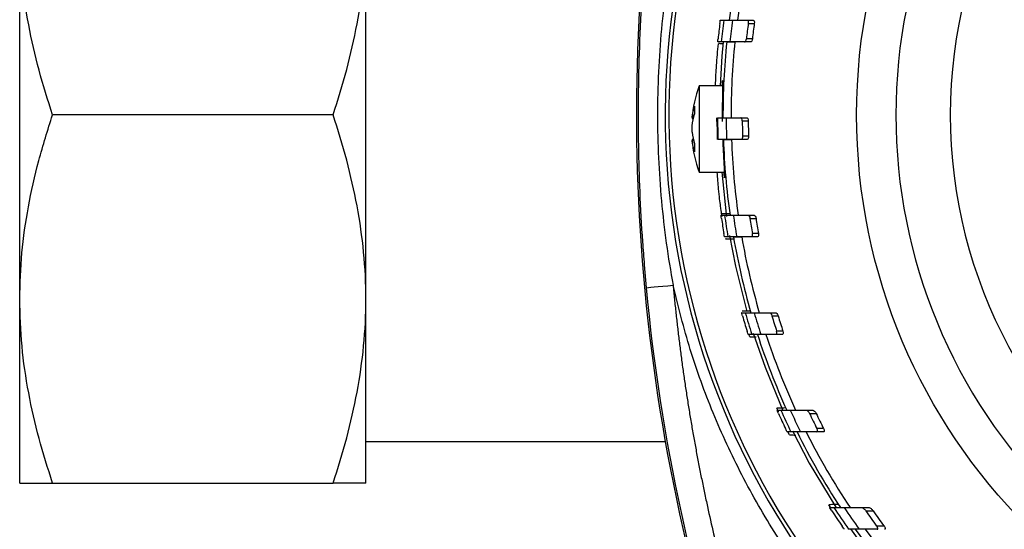
# Model space of a CAD drawing. Units: millimetres. Extents: x 17411 to 20098, y -629 to 1931.
# Drawn here: x 17761 to 17852, y -390 to -343 of the extents above; entities that cross this region are included whole.
import ezdxf

# ---------------------------------------------------------------- set-up
doc = ezdxf.new("R2010")
doc.units = ezdxf.units.MM

msp = doc.modelspace()

# ---------------------------------------------------------------- linework, layer by layer
at = {"color": 7, "linetype": 'Continuous', "lineweight": 25}
for p, q in [((17761.403, -368.643), (17761.403, -334.643)), ((17793.403, -368.643), (17793.403, -334.643)), ((17826.154, -342.903), (17826.48, -342.903)), ((17827.283, -342.903), (17828.639, -342.903)), ((17828.639, -342.903), (17829.196, -342.903)), ((17828.74, -343.203), (17829.297, -343.203)), ((17829.125, -344.603), (17828.57, -344.603)), ((17826.246, -344.903), (17825.921, -344.903)), ((17828.397, -344.903), (17827.046, -344.903)), ((17828.952, -344.903), (17828.397, -344.903)), ((17826.372, -348.943), (17824.189, -348.943)), ((17824.189, -348.943), (17824.189, -356.943)), ((17790.366, -351.643), (17764.44, -351.643)), ((17823.542, -351.98), (17823.686, -351.99)), ((17823.709, -351.88), (17823.555, -351.871)), ((17826.7, -351.903), (17828.044, -351.903)), ((17828.044, -351.903), (17828.595, -351.903)), ((17828.185, -352.203), (17828.737, -352.203)), ((17823.686, -353.895), (17823.542, -353.906)), ((17828.083, -353.903), (17826.738, -353.903)), ((17828.635, -353.903), (17828.083, -353.903)), ((17828.765, -353.603), (17828.213, -353.603)), ((17823.709, -354.005), (17823.555, -354.015)), ((17824.189, -356.943), (17826.603, -356.943)), ((17826.225, -360.903), (17826.551, -360.903)), ((17826.316, -361.029), (17826.279, -360.765)), ((17827.355, -360.903), (17828.713, -360.903)), ((17828.713, -360.903), (17829.27, -360.903)), ((17828.899, -361.203), (17829.456, -361.203)), ((17826.863, -362.903), (17826.536, -362.903)), ((17826.641, -363.086), (17827.069, -363.094)), ((17829.036, -362.903), (17827.671, -362.903)), ((17829.596, -362.903), (17829.036, -362.903)), ((17829.685, -362.603), (17829.125, -362.603)), ((17761.403, -385.643), (17761.403, -368.643)), ((17793.403, -385.643), (17793.403, -368.643)), ((17828.123, -369.903), (17828.459, -369.903)), ((17830.688, -369.903), (17831.263, -369.903)), ((17830.923, -370.203), (17831.5, -370.203)), ((17829.064, -371.903), (17828.726, -371.903)), ((17828.873, -372.125), (17828.792, -371.871)), ((17831.897, -371.903), (17831.315, -371.903)), ((17831.944, -371.603), (17831.364, -371.603)), ((17831.393, -378.903), (17831.747, -378.903)), ((17834.101, -378.903), (17834.711, -378.903)), ((17834.397, -379.203), (17835.009, -379.203)), ((17832.686, -380.903), (17832.327, -380.903)), ((17832.549, -381.19), (17832.409, -380.905)), ((17835.699, -380.903), (17835.079, -380.903)), ((17835.702, -380.603), (17835.083, -380.603)), ((17793.403, -381.793), (17821.066, -381.793)), ((17764.44, -385.643), (17790.366, -385.643)), ((17836.363, -387.907), (17836.186, -387.632)), ((17836.274, -387.903), (17836.659, -387.903)), ((17839.23, -387.903), (17839.899, -387.903)), ((17839.605, -388.203), (17840.278, -388.203)), ((17841.288, -389.603), (17840.603, -389.603))]:
    msp.add_line(p, q, dxfattribs=at)
at = {"color": 8, "linetype": 'Continuous', "lineweight": 25}
msp.add_line((17819.133, -365.49), (17819.303, -367.599), dxfattribs=at)
at = {"color": 7, "linetype": 'Continuous', "lineweight": 25, "flags": 128}
for points in [[(17826.417, -344.897), (17826.294, -346.23), (17826.128, -348.943)], [(17826.285, -356.943), (17826.71, -360.809), (17826.738, -361.007)], [(17827.015, -362.779), (17827.559, -365.605), (17828.609, -369.808)], [(17819.303, -367.599), (17819.359, -367.594), (17819.505, -367.58), (17819.738, -367.558), (17820.047, -367.53), (17820.423, -367.495), (17820.85, -367.455), (17821.312, -367.412), (17821.792, -367.367)], [(17829.206, -371.788), (17830.301, -374.945), (17831.949, -378.936)], [(17831.537, -379.044), (17831.529, -379.028), (17831.39, -378.716)], [(17832.826, -380.8), (17834.381, -383.783), (17836.842, -387.873)]]:
    msp.add_lwpolyline(points, dxfattribs=at)
at = {"color": 7, "linetype": 'Continuous', "lineweight": 25}
msp.add_circle((17892.403, -351.643), 53.647, dxfattribs=at)
for centre, radius, start, end in [((17892.403, -351.643), 45, 123.28257, 236.71743), ((17990.403, -351.643), 172, 169.64778, 199.33536), ((17892.403, -351.643), 71, 163.84865, 233.98279), ((17892.403, -351.643), 66, 166.20287, 172.3903), ((17892.403, -351.643), 65.251, 166.04125, 172.30239), ((17892.403, -351.643), 66.5, 172.44785, 174.18289), ((17892.403, -351.643), 65.704, 172.3558, 174.11216), ((17892.403, -351.643), 66.825, 172.74422, 173.95272), ((17892.403, -351.643), 64.22, 172.44817, 173.70642), ((17892.403, -351.643), 63.668, 172.38235, 173.65166), ((17892.403, -351.643), 66, 174.13867, 180.22571), ((17892.403, -351.643), 65.251, 174.07113, 180.2283), ((17835.503, -352.943), 12, 160.52878, 175.37607), ((17892.403, -351.643), 66.5, 180.22401, 181.94757), ((17892.403, -351.643), 65.704, 180.22673, 181.97118), ((17892.403, -351.643), 64.22, 180.49963, 181.74894), ((17892.403, -351.643), 63.668, 180.50396, 181.7641), ((17835.503, -352.943), 12, 184.62983, 199.47122), ((17892.403, -351.643), 66, 181.96233, 188.06538), ((17892.403, -351.643), 65.251, 181.98487, 188.15862), ((17892.403, -351.643), 66.825, 188.22491, 189.43969), ((17892.403, -351.643), 66.5, 188.00434, 189.74848), ((17892.403, -351.643), 65.704, 188.10197, 189.86777), ((17892.403, -351.643), 64.22, 188.56104, 189.82637), ((17892.403, -351.643), 63.668, 188.63578, 189.91237), ((17892.403, -351.643), 66, 189.82306, 196.06136), ((17892.403, -351.643), 65.251, 189.93699, 196.25086), ((17990.403, -351.643), 171.842, 185.32785, 199.33536), ((17892.403, -351.643), 66.825, 196.12527, 197.37884), ((17892.403, -351.643), 66.5, 195.93738, 197.73781), ((17892.403, -351.643), 65.704, 196.13571, 197.96), ((17892.403, -351.643), 64.22, 196.79845, 198.1078), ((17892.403, -351.643), 63.668, 196.94839, 198.27022), ((17892.403, -351.643), 66, 197.8767, 204.39534), ((17892.403, -351.643), 65.251, 198.08903, 204.69406), ((17892.403, -351.643), 66.825, 204.35679, 205.68146), ((17892.403, -351.643), 66.5, 204.20012, 206.10389), ((17892.403, -351.643), 65.704, 204.51249, 206.44453), ((17892.403, -351.643), 64.22, 205.41355, 206.80457), ((17892.403, -351.643), 63.668, 205.64967, 207.05569), ((17892.403, -351.643), 66, 206.31676, 213.32544), ((17892.403, -351.643), 65.251, 206.6426, 213.7591), ((17892.403, -351.643), 66.825, 213.16805, 214.61413), ((17892.403, -351.643), 66.5, 213.04266, 215.12334), ((17892.403, -351.643), 65.704, 213.49537, 215.61313), ((17892.403, -351.643), 64.22, 214.70085, 216.23452), ((17892.403, -351.643), 63.668, 215.04535, 216.59919), ((17892.403, -351.643), 66.33, 215.16726, 324.87539), ((17892.403, -351.643), 66, 215.42923, 324.57077), ((17892.403, -351.643), 65.251, 215.89865, 324.10135)]:
    msp.add_arc(centre, radius, start, end, dxfattribs=at)
at = {"color": 8, "linetype": 'Continuous', "lineweight": 25}
msp.add_arc((17892.403, -351.643), 71.341, 164.13581, 234.18146, dxfattribs=at)
at = {"color": 7, "linetype": 'Continuous', "lineweight": 25}
for points, knots in [([(17892.403, -301.621), (17879.137, -301.621), (17866.413, -306.891), (17847.651, -325.652), (17842.381, -338.376), (17842.381, -364.909), (17847.651, -377.633), (17866.413, -396.394), (17879.137, -401.665), (17892.403, -401.665)], [0, 0, 0, 0, 0.25, 0.25, 0.5, 0.5, 0.75, 0.75, 1, 1, 1, 1]), ([(17764.44, -351.643), (17764.005, -350.268), (17763.136, -347.519), (17762.18, -343.295), (17761.53, -338.998), (17761.445, -336.094), (17761.403, -334.643)], [0, 0, 0, 0, 0.247711, 0.495365, 0.747705, 1, 1, 1, 1]), ([(17790.366, -351.643), (17791.292, -348.866), (17792.055, -346.067), (17793.113, -340.406), (17793.403, -337.544), (17793.403, -334.643)], [0, 0, 0, 0, 0.5, 0.5, 1, 1, 1, 1]), ([(17821.792, -335.918), (17821.317, -338.49), (17820.955, -341.098), (17820.471, -346.351), (17820.348, -348.997), (17820.348, -354.288), (17820.471, -356.934), (17820.955, -362.187), (17821.317, -364.795), (17821.792, -367.367)], [0, 0, 0, 0, 0.25, 0.25, 0.5, 0.5, 0.75, 0.75, 1, 1, 1, 1]), ([(17819.136, -337.796), (17819.065, -338.643), (17818.854, -341.163), (17818.663, -345.244), (17818.551, -349.966), (17818.567, -354.422), (17818.699, -358.868), (17818.884, -362.532), (17819.074, -364.783), (17819.133, -365.49)], [0, 0, 0, 0, 0.092012, 0.273601, 0.442011, 0.603004, 0.755686, 0.923206, 1, 1, 1, 1]), ([(17826.113, -343.203), (17826.123, -343.124), (17826.133, -343.046), (17826.149, -342.936), (17826.154, -342.903), (17826.154, -342.903)], [0, 0, 0, 0, 0.5, 0.5, 1, 1, 1, 1]), ([(17826.48, -342.903), (17826.485, -342.903), (17826.556, -342.903), (17826.824, -342.903), (17827.023, -342.903), (17827.283, -342.903)], [0, 0, 0, 0, 0.5, 0.5, 1, 1, 1, 1]), ([(17826.984, -342.903), (17826.989, -342.903), (17827.056, -342.903), (17827.308, -342.903), (17827.496, -342.903), (17827.74, -342.903)], [0, 0, 0, 0, 0.5, 0.5, 1, 1, 1, 1]), ([(17828.639, -342.903), (17828.674, -342.903), (17828.706, -342.931), (17828.745, -343.04), (17828.751, -343.121), (17828.74, -343.203)], [0, 0, 0, 0, 0.5, 0.5, 1, 1, 1, 1]), ([(17829.196, -342.903), (17829.231, -342.903), (17829.263, -342.931), (17829.302, -343.04), (17829.307, -343.121), (17829.297, -343.203)], [0, 0, 0, 0, 0.5, 0.5, 1, 1, 1, 1]), ([(17825.921, -344.903), (17825.92, -344.903), (17825.923, -344.87), (17825.933, -344.759), (17825.941, -344.682), (17825.949, -344.603)], [0, 0, 0, 0, 0.5, 0.5, 1, 1, 1, 1]), ([(17828.397, -344.903), (17828.433, -344.903), (17828.471, -344.874), (17828.535, -344.765), (17828.561, -344.687), (17828.57, -344.603)], [0, 0, 0, 0, 0.5, 0.5, 1, 1, 1, 1]), ([(17829.125, -344.603), (17829.116, -344.687), (17829.09, -344.766), (17829.026, -344.873), (17828.988, -344.903), (17828.952, -344.903)], [0, 0, 0, 0, 0.5, 0.5, 1, 1, 1, 1]), ([(17825.712, -348.943), (17825.725, -348.615), (17825.758, -347.806), (17825.838, -346.493), (17825.951, -345.413), (17825.986, -345.075)], [0, 0, 0, 0, 0.318596, 0.7869, 1, 1, 1, 1]), ([(17825.984, -345.008), (17825.994, -345.014), (17826.016, -345.026), (17826.178, -345.042), (17826.35, -345.05), (17826.433, -345.054)], [0, 0, 0, 0, 0.339452, 0.678925, 1, 1, 1, 1]), ([(17827.046, -344.903), (17826.787, -344.903), (17826.591, -344.903), (17826.323, -344.903), (17826.251, -344.903), (17826.246, -344.903)], [0, 0, 0, 0, 0.5, 0.5, 1, 1, 1, 1]), ([(17826.748, -344.903), (17826.753, -344.903), (17826.82, -344.903), (17827.071, -344.903), (17827.257, -344.903), (17827.501, -344.903)], [0, 0, 0, 0, 0.5, 0.5, 1, 1, 1, 1]), ([(17826.338, -348.943), (17826.34, -348.896), (17826.356, -348.566), (17826.378, -348.392), (17826.383, -348.515), (17826.366, -349.177), (17826.343, -350.251), (17826.334, -351.357), (17826.339, -352.05), (17826.341, -352.249)], [0, 0, 0, 0, 0.029685, 0.20949, 0.389105, 0.568589, 0.748205, 0.927912, 1, 1, 1, 1]), ([(17761.403, -368.643), (17761.444, -367.22), (17761.525, -364.374), (17762.158, -360.104), (17763.111, -355.85), (17763.997, -353.045), (17764.44, -351.643)], [0, 0, 0, 0, 0.247275, 0.494591, 0.747265, 1, 1, 1, 1]), ([(17793.403, -368.643), (17793.403, -365.742), (17793.113, -362.879), (17792.055, -357.219), (17791.292, -354.42), (17790.366, -351.643)], [0, 0, 0, 0, 0.5, 0.5, 1, 1, 1, 1]), ([(17825.841, -352.249), (17825.84, -352.163), (17825.84, -352.073), (17825.84, -351.942), (17825.84, -351.903), (17825.841, -351.903)], [0, 0, 0, 0, 0.5, 0.5, 1, 1, 1, 1]), ([(17825.904, -351.903), (17825.909, -351.903), (17825.979, -351.903), (17826.244, -351.903), (17826.442, -351.903), (17826.7, -351.903)], [0, 0, 0, 0, 0.5, 0.5, 1, 1, 1, 1]), ([(17826.404, -351.903), (17826.409, -351.903), (17826.475, -351.903), (17826.724, -351.903), (17826.91, -351.903), (17827.153, -351.903)], [0, 0, 0, 0, 0.5, 0.5, 1, 1, 1, 1]), ([(17828.185, -352.203), (17828.185, -352.119), (17828.167, -352.039), (17828.114, -351.932), (17828.079, -351.903), (17828.044, -351.903)], [0, 0, 0, 0, 0.5, 0.5, 1, 1, 1, 1]), ([(17828.595, -351.903), (17828.631, -351.903), (17828.665, -351.931), (17828.719, -352.04), (17828.736, -352.119), (17828.737, -352.203)], [0, 0, 0, 0, 0.5, 0.5, 1, 1, 1, 1]), ([(17825.866, -353.561), (17825.868, -353.647), (17825.871, -353.736), (17825.876, -353.864), (17825.878, -353.903), (17825.879, -353.903)], [0, 0, 0, 0, 0.5, 0.5, 1, 1, 1, 1]), ([(17826.738, -353.903), (17826.48, -353.903), (17826.285, -353.903), (17826.019, -353.903), (17825.947, -353.903), (17825.942, -353.903)], [0, 0, 0, 0, 0.5, 0.5, 1, 1, 1, 1]), ([(17826.378, -353.879), (17826.391, -354.263), (17826.421, -355.141), (17826.487, -356.27), (17826.543, -357.134), (17826.563, -357.5), (17826.545, -357.44), (17826.509, -357.076), (17826.496, -356.943)], [0, 0, 0, 0, 0.145728, 0.332548, 0.519543, 0.706236, 0.892347, 1, 1, 1, 1]), ([(17826.442, -353.903), (17826.447, -353.903), (17826.513, -353.903), (17826.763, -353.903), (17826.949, -353.903), (17827.191, -353.903)], [0, 0, 0, 0, 0.5, 0.5, 1, 1, 1, 1]), ([(17828.213, -353.603), (17828.215, -353.686), (17828.201, -353.766), (17828.152, -353.874), (17828.118, -353.903), (17828.083, -353.903)], [0, 0, 0, 0, 0.5, 0.5, 1, 1, 1, 1]), ([(17828.765, -353.603), (17828.767, -353.686), (17828.753, -353.766), (17828.704, -353.874), (17828.67, -353.903), (17828.635, -353.903)], [0, 0, 0, 0, 0.5, 0.5, 1, 1, 1, 1]), ([(17826.279, -360.765), (17826.253, -360.581), (17826.2, -360.214), (17826.022, -358.868), (17825.914, -357.476), (17825.873, -356.943)], [0, 0, 0, 0, 0.380873, 0.762969, 1, 1, 1, 1]), ([(17826.265, -361.203), (17826.254, -361.124), (17826.243, -361.047), (17826.228, -360.936), (17826.224, -360.903), (17826.225, -360.903)], [0, 0, 0, 0, 0.5, 0.5, 1, 1, 1, 1]), ([(17827.029, -360.778), (17826.816, -360.78), (17826.626, -360.781), (17826.356, -360.777), (17826.28, -360.772), (17826.279, -360.765)], [0, 0, 0, 0, 0.5, 0.5, 1, 1, 1, 1]), ([(17826.299, -360.903), (17826.297, -360.894), (17826.291, -360.848), (17826.286, -360.814), (17826.285, -360.808), (17826.285, -360.805)], [0, 0, 0, 0, 0.117398, 0.660129, 1, 1, 1, 1]), ([(17826.551, -360.903), (17826.556, -360.903), (17826.627, -360.903), (17826.895, -360.903), (17827.095, -360.903), (17827.355, -360.903)], [0, 0, 0, 0, 0.5, 0.5, 1, 1, 1, 1]), ([(17827.056, -360.903), (17827.061, -360.903), (17827.128, -360.903), (17827.38, -360.903), (17827.568, -360.903), (17827.813, -360.903)], [0, 0, 0, 0, 0.5, 0.5, 1, 1, 1, 1]), ([(17828.713, -360.903), (17828.749, -360.903), (17828.788, -360.932), (17828.857, -361.04), (17828.886, -361.118), (17828.899, -361.203)], [0, 0, 0, 0, 0.5, 0.5, 1, 1, 1, 1]), ([(17829.27, -360.903), (17829.307, -360.903), (17829.346, -360.932), (17829.415, -361.04), (17829.444, -361.118), (17829.456, -361.203)], [0, 0, 0, 0, 0.5, 0.5, 1, 1, 1, 1]), ([(17826.536, -362.903), (17826.535, -362.903), (17826.529, -362.87), (17826.509, -362.759), (17826.496, -362.681), (17826.483, -362.603)], [0, 0, 0, 0, 0.5, 0.5, 1, 1, 1, 1]), ([(17826.635, -363.047), (17826.636, -363.054), (17826.712, -363.062), (17826.987, -363.075), (17827.179, -363.081), (17827.394, -363.086)], [0, 0, 0, 0, 0.5, 0.5, 1, 1, 1, 1]), ([(17827.671, -362.903), (17827.41, -362.903), (17827.213, -362.903), (17826.942, -362.903), (17826.869, -362.903), (17826.863, -362.903)], [0, 0, 0, 0, 0.5, 0.5, 1, 1, 1, 1]), ([(17827.371, -362.903), (17827.376, -362.903), (17827.443, -362.903), (17827.697, -362.903), (17827.885, -362.903), (17828.131, -362.903)], [0, 0, 0, 0, 0.5, 0.5, 1, 1, 1, 1]), ([(17829.036, -362.903), (17829.071, -362.903), (17829.102, -362.875), (17829.137, -362.765), (17829.139, -362.684), (17829.125, -362.603)], [0, 0, 0, 0, 0.5, 0.5, 1, 1, 1, 1]), ([(17829.685, -362.603), (17829.699, -362.684), (17829.697, -362.765), (17829.662, -362.874), (17829.631, -362.903), (17829.596, -362.903)], [0, 0, 0, 0, 0.5, 0.5, 1, 1, 1, 1]), ([(17821.792, -367.367), (17821.833, -367.797), (17821.915, -368.656), (17822.051, -369.943), (17822.195, -371.229), (17822.35, -372.514), (17822.514, -373.797), (17822.688, -375.078), (17822.872, -376.358), (17823.066, -377.637), (17823.269, -378.914), (17823.482, -380.189), (17823.705, -381.463), (17823.938, -382.735), (17824.18, -384.006), (17824.432, -385.275), (17824.694, -386.543), (17825.057, -388.231), (17825.533, -390.335), (17826.144, -392.851), (17826.792, -395.355), (17827.479, -397.848), (17828.204, -400.331), (17828.967, -402.803), (17829.766, -405.265), (17830.33, -406.896), (17830.612, -407.711)], [0, 0, 0, 0, 0.031281, 0.06255, 0.093808, 0.125056, 0.156298, 0.187534, 0.218767, 0.249998, 0.281229, 0.312461, 0.343698, 0.37494, 0.40619, 0.437449, 0.468719, 0.500002, 0.562551, 0.625057, 0.687535, 0.749998, 0.812461, 0.87494, 0.937448, 1, 1, 1, 1]), ([(17764.44, -385.643), (17764.005, -384.268), (17763.136, -381.519), (17762.18, -377.295), (17761.53, -372.998), (17761.445, -370.094), (17761.403, -368.643)], [0, 0, 0, 0, 0.247711, 0.495365, 0.747705, 1, 1, 1, 1]), ([(17790.366, -385.643), (17791.292, -382.866), (17792.055, -380.067), (17793.113, -374.406), (17793.403, -371.544), (17793.403, -368.643)], [0, 0, 0, 0, 0.5, 0.5, 1, 1, 1, 1]), ([(17828.207, -370.203), (17828.184, -370.125), (17828.163, -370.049), (17828.132, -369.937), (17828.123, -369.903), (17828.123, -369.903)], [0, 0, 0, 0, 0.5, 0.5, 1, 1, 1, 1]), ([(17828.929, -369.759), (17828.713, -369.763), (17828.52, -369.766), (17828.241, -369.771), (17828.162, -369.772), (17828.162, -369.772)], [0, 0, 0, 0, 0.5, 0.5, 1, 1, 1, 1]), ([(17828.459, -369.903), (17828.465, -369.903), (17828.538, -369.903), (17828.815, -369.903), (17829.02, -369.903), (17829.288, -369.903)], [0, 0, 0, 0, 0.5, 0.5, 1, 1, 1, 1]), ([(17830.688, -369.903), (17830.727, -369.903), (17830.772, -369.934), (17830.858, -370.041), (17830.898, -370.118), (17830.923, -370.203)], [0, 0, 0, 0, 0.5, 0.5, 1, 1, 1, 1]), ([(17831.263, -369.903), (17831.302, -369.903), (17831.347, -369.934), (17831.434, -370.041), (17831.474, -370.118), (17831.5, -370.203)], [0, 0, 0, 0, 0.5, 0.5, 1, 1, 1, 1]), ([(17828.726, -371.903), (17828.725, -371.903), (17828.713, -371.868), (17828.677, -371.757), (17828.652, -371.68), (17828.628, -371.603)], [0, 0, 0, 0, 0.5, 0.5, 1, 1, 1, 1]), ([(17828.873, -372.125), (17828.884, -372.126), (17828.905, -372.126), (17829.075, -372.129), (17829.268, -372.132), (17829.417, -372.135), (17829.464, -372.136)], [0, 0, 0, 0, 0.28711, 0.57398, 0.867399, 1, 1, 1, 1]), ([(17829.901, -371.903), (17829.631, -371.903), (17829.427, -371.903), (17829.146, -371.903), (17829.07, -371.903), (17829.064, -371.903)], [0, 0, 0, 0, 0.5, 0.5, 1, 1, 1, 1]), ([(17831.315, -371.903), (17831.351, -371.903), (17831.38, -371.874), (17831.399, -371.762), (17831.389, -371.681), (17831.364, -371.603)], [0, 0, 0, 0, 0.5, 0.5, 1, 1, 1, 1]), ([(17831.944, -371.603), (17831.97, -371.68), (17831.981, -371.762), (17831.961, -371.874), (17831.933, -371.903), (17831.897, -371.903)], [0, 0, 0, 0, 0.5, 0.5, 1, 1, 1, 1]), ([(17832.195, -378.702), (17832.085, -378.704), (17831.981, -378.706), (17831.786, -378.709), (17831.699, -378.711), (17831.478, -378.714), (17831.39, -378.716), (17831.39, -378.716)], [0, 0, 0, 0, 0.25, 0.25, 0.5, 0.5, 1, 1, 1, 1]), ([(17831.525, -379.203), (17831.491, -379.127), (17831.458, -379.053), (17831.408, -378.939), (17831.393, -378.903), (17831.393, -378.903)], [0, 0, 0, 0, 0.5, 0.5, 1, 1, 1, 1]), ([(17831.747, -378.903), (17831.753, -378.903), (17831.831, -378.903), (17832.124, -378.903), (17832.341, -378.903), (17832.621, -378.903)], [0, 0, 0, 0, 0.5, 0.5, 1, 1, 1, 1]), ([(17834.101, -378.903), (17834.144, -378.903), (17834.197, -378.936), (17834.304, -379.044), (17834.357, -379.118), (17834.397, -379.203)], [0, 0, 0, 0, 0.5, 0.5, 1, 1, 1, 1]), ([(17834.711, -378.903), (17834.754, -378.903), (17834.807, -378.936), (17834.915, -379.044), (17834.968, -379.118), (17835.009, -379.203)], [0, 0, 0, 0, 0.5, 0.5, 1, 1, 1, 1]), ([(17832.327, -380.903), (17832.326, -380.903), (17832.307, -380.866), (17832.251, -380.753), (17832.215, -380.678), (17832.179, -380.603)], [0, 0, 0, 0, 0.5, 0.5, 1, 1, 1, 1]), ([(17832.549, -381.19), (17832.559, -381.19), (17832.58, -381.19), (17832.744, -381.193), (17832.935, -381.196), (17833.086, -381.199), (17833.138, -381.2)], [0, 0, 0, 0, 0.27911, 0.557745, 0.848732, 1, 1, 1, 1]), ([(17833.574, -380.903), (17833.29, -380.903), (17833.073, -380.903), (17832.774, -380.903), (17832.692, -380.903), (17832.686, -380.903)], [0, 0, 0, 0, 0.5, 0.5, 1, 1, 1, 1]), ([(17835.079, -380.903), (17834.829, -380.903), (17834.327, -380.903), (17833.826, -380.903), (17833.574, -380.903)], [0, 0, 0, 0, 0.496902, 1, 1, 1, 1]), ([(17835.079, -380.903), (17835.117, -380.903), (17835.144, -380.873), (17835.146, -380.787), (17835.14, -380.752), (17835.118, -380.678), (17835.102, -380.64), (17835.083, -380.603)], [0, 0, 0, 0, 0.5, 0.5, 0.75, 0.75, 1, 1, 1, 1]), ([(17835.702, -380.603), (17835.74, -380.676), (17835.766, -380.757), (17835.765, -380.844), (17835.758, -380.866), (17835.735, -380.896), (17835.718, -380.903), (17835.699, -380.903)], [0, 0, 0, 0, 0.5, 0.5, 0.75, 0.75, 1, 1, 1, 1]), ([(17761.403, -385.643), (17761.444, -385.643), (17761.525, -385.643), (17762.158, -385.643), (17763.111, -385.643), (17763.997, -385.643), (17764.44, -385.643)], [0, 0, 0, 0, 0.2472743, 0.4945913, 0.7472635, 1, 1, 1, 1]), ([(17793.403, -385.643), (17793.403, -385.643), (17793.113, -385.643), (17792.055, -385.643), (17791.292, -385.643), (17790.366, -385.643)], [0, 0, 0, 0, 0.5, 0.5, 1, 1, 1, 1]), ([(17837.059, -387.617), (17836.944, -387.619), (17836.834, -387.621), (17836.628, -387.625), (17836.533, -387.626), (17836.372, -387.629), (17836.304, -387.63), (17836.212, -387.632), (17836.186, -387.632), (17836.186, -387.632)], [0, 0, 0, 0, 0.25, 0.25, 0.5, 0.5, 0.75, 0.75, 1, 1, 1, 1]), ([(17836.466, -388.203), (17836.418, -388.13), (17836.371, -388.058), (17836.298, -387.943), (17836.273, -387.903), (17836.274, -387.903)], [0, 0, 0, 0, 0.5, 0.5, 1, 1, 1, 1]), ([(17836.659, -387.903), (17836.665, -387.903), (17836.751, -387.903), (17836.991, -387.903), (17837.091, -387.903), (17837.325, -387.903), (17837.46, -387.903), (17837.611, -387.903)], [0, 0, 0, 0, 0.5, 0.5, 0.75, 0.75, 1, 1, 1, 1]), ([(17837.611, -387.903), (17837.882, -387.903), (17838.42, -387.903), (17838.961, -387.903), (17839.23, -387.903)], [0, 0, 0, 0, 0.503469, 1, 1, 1, 1]), ([(17839.23, -387.903), (17839.28, -387.903), (17839.346, -387.939), (17839.479, -388.047), (17839.548, -388.119), (17839.605, -388.203)], [0, 0, 0, 0, 0.5, 0.5, 1, 1, 1, 1]), ([(17839.899, -387.903), (17839.949, -387.903), (17840.016, -387.939), (17840.15, -388.047), (17840.219, -388.119), (17840.278, -388.203)], [0, 0, 0, 0, 0.5, 0.5, 1, 1, 1, 1]), ([(17837.617, -389.903), (17837.617, -389.903), (17837.587, -389.862), (17837.506, -389.747), (17837.456, -389.675), (17837.406, -389.603)], [0, 0, 0, 0, 0.5, 0.5, 1, 1, 1, 1]), ([(17838.988, -389.903), (17838.68, -389.903), (17838.441, -389.903), (17838.192, -389.903), (17838.127, -389.903), (17838.039, -389.903), (17838.015, -389.903), (17838.012, -389.903)], [0, 0, 0, 0, 0.5, 0.5, 0.75, 0.75, 1, 1, 1, 1]), ([(17840.65, -389.903), (17840.374, -389.903), (17839.818, -389.903), (17839.266, -389.903), (17838.988, -389.903)], [0, 0, 0, 0, 0.496391, 1, 1, 1, 1]), ([(17840.65, -389.903), (17840.671, -389.903), (17840.689, -389.896), (17840.71, -389.865), (17840.713, -389.841), (17840.702, -389.78), (17840.688, -389.744), (17840.651, -389.673), (17840.628, -389.637), (17840.603, -389.603)], [0, 0, 0, 0, 0.25, 0.25, 0.5, 0.5, 0.75, 0.75, 1, 1, 1, 1]), ([(17841.288, -389.603), (17841.314, -389.637), (17841.337, -389.672), (17841.374, -389.744), (17841.389, -389.779), (17841.4, -389.839), (17841.398, -389.864), (17841.377, -389.896), (17841.359, -389.903), (17841.338, -389.903)], [0, 0, 0, 0, 0.25, 0.25, 0.5, 0.5, 0.75, 0.75, 1, 1, 1, 1])]:
    msp.add_open_spline(points, degree=3, knots=knots, dxfattribs=at)
for points in [[(17823.555, -351.871), (17823.595, -351.519), (17823.667, -351.172), (17823.769, -350.83)], [(17823.769, -350.83), (17823.755, -351.075), (17823.755, -351.324), (17823.769, -351.579)], [(17823.555, -351.871), (17823.552, -351.889), (17823.547, -351.925), (17823.543, -351.962), (17823.542, -351.98)], [(17823.555, -352.64), (17823.595, -352.285), (17823.667, -351.931), (17823.769, -351.579)], [(17823.542, -352.943), (17823.543, -352.892), (17823.547, -352.791), (17823.552, -352.691), (17823.555, -352.64)], [(17823.555, -353.245), (17823.552, -353.195), (17823.547, -353.094), (17823.543, -352.993), (17823.542, -352.943)], [(17825.841, -352.249), (17825.845, -352.684), (17825.854, -353.126), (17825.866, -353.561)], [(17823.542, -353.906), (17823.543, -353.924), (17823.547, -353.96), (17823.552, -353.997), (17823.555, -354.015)], [(17823.555, -353.245), (17823.595, -353.601), (17823.667, -353.954), (17823.769, -354.307)], [(17823.769, -355.055), (17823.667, -354.713), (17823.595, -354.366), (17823.555, -354.015)], [(17823.769, -354.307), (17823.755, -354.561), (17823.755, -354.811), (17823.769, -355.055)], [(17829.288, -369.903), (17829.754, -369.903), (17830.221, -369.903), (17830.688, -369.903)], [(17831.315, -371.903), (17830.843, -371.903), (17830.372, -371.903), (17829.901, -371.903)], [(17832.621, -378.903), (17833.114, -378.903), (17833.607, -378.903), (17834.101, -378.903)]]:
    msp.add_open_spline(points, degree=3, dxfattribs=at)
at = {"color": 8, "linetype": 'Continuous', "lineweight": 25}
msp.add_open_spline([(17850.653, -410.526), (17849.171, -409.503), (17845.022, -406.639), (17839.865, -401.558), (17834.977, -395.804), (17831.278, -390.507), (17828.084, -384.96), (17825.433, -379.217), (17823.282, -373.361), (17822.287, -369.356), (17821.792, -367.367)], degree=3, knots=[0, 0, 0, 0, 0.1015598, 0.284356, 0.4062468, 0.5276573, 0.6484669, 0.7671457, 0.8843617, 1, 1, 1, 1], dxfattribs=at)

doc.saveas('drawing.dxf')
